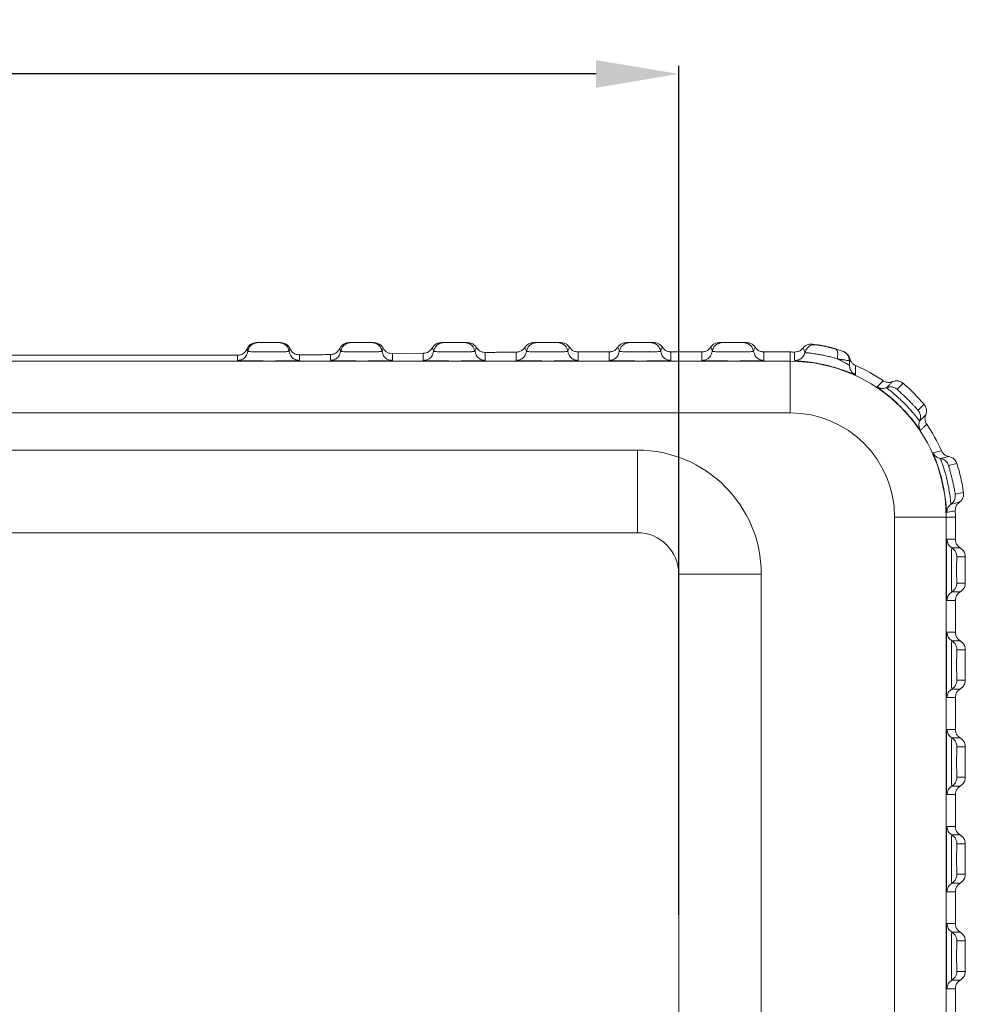
# Model space of a CAD drawing. Extents: x 595 to 2157, y -402 to 676.
# Drawn here: x 1622 to 1668, y 406 to 453 of the extents above; entities that cross this region are included whole.
import ezdxf

# ---------------------------------------------------------------- set-up
doc = ezdxf.new("R2010")
doc.units = 0
doc.header["$MEASUREMENT"] = 0
doc.layers.get('0').update_dxf_attribs({"lineweight": 0})
doc.layers.get('Defpoints').update_dxf_attribs({"lineweight": 0})
doc.dimstyles.get("Standard").update_dxf_attribs({"dimtxt": 0.18, "dimasz": 0.18, "dimexe": 0.18, "dimexo": 0.0625, "dimgap": 0.09, "dimtad": 0, "dimtih": 1, "dimtoh": 1, "dimdec": 4, "dimzin": 0, "dimdsep": 46, "dimtxsty": 'Standard', "dimcen": 0.09, "dimadec": 0, "dimazin": 0, "dimtfac": 1, "dimtdec": 4, "dimtofl": 0, "dimtmove": 0, "dimatfit": 0, "dimfxl": 0, "dimtolj": 1, "dimtzin": 0, "dimarcsym": 0})

# ---------------------------------------------------------------- blocks, each defined once
blk = doc.blocks.new('*D113')
at = {"color": 3, "lineweight": -2, "ltscale": 20}
for p, q in [((1505.966, 409.968), (1505.966, 451.077)), ((1653.957, 409.968), (1653.957, 451.077))]:
    blk.add_line(p, q, dxfattribs=at)
at = {"color": 4, "lineweight": -2, "ltscale": 20}
for p, q in [((1509.966, 450.681), (1568.628, 450.681)), ((1649.957, 450.681), (1591.295, 450.681))]:
    blk.add_line(p, q, dxfattribs=at)
at = {"color": 4, "lineweight": 0, "ltscale": 20}
for points in [[(1509.966, 451.347), (1509.966, 450.014), (1505.966, 450.681)], [(1649.957, 451.347), (1649.957, 450.014), (1653.957, 450.681)]]:
    blk.add_solid(points, dxfattribs=at)
at = {"layer": 'Defpoints', "color": 0, "lineweight": 0, "ltscale": 20}
for p in [(1505.966, 450.681), (1505.966, 407.968), (1653.957, 407.968)]:
    blk.add_point(p, dxfattribs=at)
at = {"color": 6, "ltscale": 20, "insert": (1579.961, 450.681), "char_height": 4, "attachment_point": 5}
blk.add_mtext('\\A1;147.99', dxfattribs=at)

msp = doc.modelspace()

# ---------------------------------------------------------------- linework, layer by layer
at = {"color": 7, "linetype": 'Continuous'}
for p, q in [((1633.504, 437.672), (1634.667, 437.672)), ((1637.986, 437.672), (1639.192, 437.672)), ((1642.451, 437.672), (1643.728, 437.672)), ((1646.925, 437.672), (1648.246, 437.672)), ((1651.422, 437.672), (1652.747, 437.672)), ((1655.922, 437.672), (1657.247, 437.672)), ((1641.584, 437.157), (1640.084, 437.136)), ((1640.084, 437.136), (1640.084, 436.808)), ((1641.584, 436.808), (1641.584, 437.157)), ((1644.584, 437.197), (1644.584, 436.808)), ((1646.084, 436.808), (1646.084, 437.208)), ((1649.084, 437.218), (1649.084, 436.808)), ((1650.584, 437.218), (1649.327, 437.218)), ((1650.584, 436.808), (1650.584, 437.218)), ((1653.584, 437.218), (1653.584, 436.808)), ((1655.084, 437.218), (1653.584, 437.218)), ((1655.084, 436.808), (1655.084, 437.218)), ((1658.084, 437.218), (1658.084, 436.808)), ((1659.361, 437.218), (1658.084, 437.218)), ((1659.361, 437.218), (1659.361, 434.272)), ((1659.571, 437.215), (1659.571, 436.806)), ((1659.361, 436.772), (1500.561, 436.772)), ((1528.601, 437.06), (1631.322, 437.06)), ((1632.584, 436.808), (1632.584, 437.062)), ((1635.584, 437.077), (1635.584, 436.808)), ((1637.084, 436.808), (1637.084, 437.092)), ((1662.228, 436.791), (1662.228, 436.575)), ((1664.829, 435.702), (1664.54, 435.411)), ((1659.361, 434.272), (1500.561, 434.272)), ((1665.555, 434.396), (1665.845, 434.686)), ((1651.957, 432.468), (1507.966, 432.468)), ((1651.957, 428.468), (1651.957, 432.468)), ((1667.434, 431.819), (1667.035, 431.726)), ((1667.358, 430.327), (1667.758, 430.419)), ((1664.416, 386.718), (1664.416, 429.218)), ((1667.361, 429.218), (1664.416, 429.218)), ((1666.916, 386.718), (1666.916, 429.218)), ((1667.361, 428.148), (1667.361, 429.218)), ((1585.285, 428.468), (1651.957, 428.468)), ((1666.951, 428.148), (1667.361, 428.148)), ((1667.597, 427.734), (1667.187, 427.734)), ((1667.843, 427.304), (1667.433, 427.304)), ((1667.843, 426.031), (1667.843, 427.304)), ((1653.957, 426.468), (1653.957, 389.468)), ((1653.957, 426.468), (1657.957, 426.468)), ((1657.957, 426.468), (1657.957, 389.468)), ((1667.433, 426.031), (1667.843, 426.031)), ((1667.187, 425.601), (1667.597, 425.601)), ((1667.361, 425.188), (1666.951, 425.188)), ((1667.361, 423.648), (1667.361, 425.188)), ((1666.953, 423.648), (1667.361, 423.648)), ((1667.597, 423.234), (1667.189, 423.234)), ((1667.843, 422.804), (1667.435, 422.804)), ((1667.843, 421.331), (1667.843, 422.804)), ((1667.435, 421.331), (1667.843, 421.331)), ((1667.361, 420.488), (1666.953, 420.488)), ((1667.189, 420.901), (1667.597, 420.901)), ((1667.361, 418.948), (1667.361, 420.488)), ((1666.953, 418.948), (1667.361, 418.948)), ((1667.597, 418.534), (1667.189, 418.534)), ((1667.843, 418.104), (1667.435, 418.104)), ((1667.843, 416.631), (1667.843, 418.104)), ((1667.435, 416.631), (1667.843, 416.631)), ((1667.189, 416.201), (1667.597, 416.201)), ((1667.361, 415.788), (1666.953, 415.788)), ((1667.361, 414.248), (1667.361, 415.788)), ((1666.953, 414.248), (1667.361, 414.248)), ((1667.597, 413.834), (1667.189, 413.834)), ((1667.843, 413.404), (1667.435, 413.404)), ((1667.843, 411.931), (1667.843, 413.404)), ((1667.435, 411.931), (1667.843, 411.931)), ((1667.189, 411.501), (1667.597, 411.501)), ((1667.361, 411.088), (1666.953, 411.088)), ((1667.361, 409.548), (1667.361, 411.088)), ((1666.953, 409.548), (1667.361, 409.548)), ((1667.597, 409.134), (1667.189, 409.134)), ((1667.843, 408.704), (1667.435, 408.704)), ((1667.843, 407.231), (1667.843, 408.704)), ((1667.435, 407.231), (1667.843, 407.231)), ((1667.189, 406.801), (1667.597, 406.801)), ((1667.361, 406.388), (1666.953, 406.388)), ((1667.361, 404.848), (1667.361, 406.388))]:
    msp.add_line(p, q, dxfattribs=at)
for centre, radius, start, end in [((1659.361, 429.218), 8, 88.4966, 90), ((1659.361, 429.618), 8.054, 71.5069, 82.2837), ((1661.728, 436.791), 0.5, 0, 71.7425), ((1659.361, 429.218), 7.554, 0, 90), ((1659.361, 429.218), 8, 55.7382, 66.6669), ((1659.361, 429.218), 8.482, 40.1414, 49.8586), ((1659.361, 429.218), 5.055, 0, 90), ((1659.361, 429.218), 8, 23.7382, 34.2618), ((1651.957, 426.468), 6, 0, 90), ((1659.361, 429.218), 8.482, 8.1414, 17.8586), ((1659.361, 429.218), 8, 0, 2.2618), ((1651.957, 426.468), 2, 0, 90)]:
    msp.add_arc(centre, radius, start, end, dxfattribs=at)
for points in [[(1633.504, 437.672), (1633.314, 437.634), (1633.152, 437.527), (1633.044, 437.367)], [(1633.08, 437.24), (1633.167, 437.46), (1633.345, 437.616), (1633.575, 437.672)], [(1635.089, 437.24), (1635.002, 437.46), (1634.824, 437.616), (1634.594, 437.672)], [(1635.127, 437.373), (1635.02, 437.527), (1634.859, 437.634), (1634.667, 437.672)], [(1637.75, 437.612), (1637.624, 437.514), (1637.537, 437.385)], [(1637.58, 437.24), (1637.667, 437.46), (1637.845, 437.616), (1638.075, 437.672)], [(1637.863, 437.656), (1637.75, 437.612)], [(1637.986, 437.672), (1637.863, 437.656)], [(1639.589, 437.24), (1639.502, 437.46), (1639.324, 437.616), (1639.094, 437.672)], [(1639.64, 437.4), (1639.532, 437.541), (1639.377, 437.636), (1639.192, 437.672)], [(1642.451, 437.672), (1642.274, 437.639), (1642.126, 437.549), (1642.02, 437.418)], [(1642.08, 437.24), (1642.167, 437.46), (1642.345, 437.616), (1642.575, 437.672)], [(1644.089, 437.24), (1644.002, 437.46), (1643.824, 437.616), (1643.594, 437.672)], [(1644.158, 437.432), (1644.051, 437.555), (1643.903, 437.64), (1643.728, 437.672)], [(1646.926, 437.672), (1646.762, 437.644), (1646.615, 437.563), (1646.506, 437.441)], [(1646.58, 437.24), (1646.667, 437.46), (1646.845, 437.616), (1647.075, 437.672)], [(1648.589, 437.24), (1648.502, 437.46), (1648.324, 437.616), (1648.094, 437.672)], [(1648.665, 437.444), (1648.554, 437.565), (1648.407, 437.645), (1648.246, 437.672)], [(1651.422, 437.672), (1651.261, 437.645), (1651.114, 437.566), (1651.003, 437.445)], [(1651.08, 437.24), (1651.167, 437.46), (1651.345, 437.616), (1651.575, 437.672)], [(1653.089, 437.24), (1653.002, 437.46), (1652.824, 437.616), (1652.594, 437.672)], [(1653.165, 437.445), (1653.054, 437.566), (1652.907, 437.645), (1652.747, 437.672)], [(1655.922, 437.672), (1655.761, 437.645), (1655.614, 437.566), (1655.503, 437.445)], [(1655.58, 437.24), (1655.667, 437.46), (1655.845, 437.616), (1656.075, 437.672)], [(1657.589, 437.24), (1657.502, 437.46), (1657.324, 437.616), (1657.094, 437.672)], [(1657.665, 437.445), (1657.554, 437.566), (1657.407, 437.645), (1657.247, 437.672)], [(1660.443, 437.599), (1660.272, 437.592), (1660.109, 437.526), (1659.98, 437.409)], [(1633.044, 437.367), (1632.935, 437.207), (1632.774, 437.099), (1632.584, 437.062)], [(1632.584, 436.808), (1632.814, 436.864), (1632.993, 437.019), (1633.08, 437.24)], [(1633.044, 437.367), (1633.061, 437.323), (1633.072, 437.281), (1633.08, 437.24)], [(1633.08, 437.24), (1633.096, 437.237), (1633.149, 437.235), (1633.25, 437.232), (1633.407, 437.23), (1633.632, 437.228), (1633.925, 437.227), (1634.247, 437.227), (1634.538, 437.228), (1634.763, 437.23), (1634.919, 437.232), (1635.02, 437.235), (1635.073, 437.237), (1635.089, 437.24)], [(1635.089, 437.24), (1635.097, 437.282), (1635.109, 437.327), (1635.127, 437.373)], [(1635.584, 436.808), (1635.354, 436.864), (1635.176, 437.019), (1635.089, 437.24)], [(1635.584, 437.077), (1635.395, 437.113), (1635.234, 437.217), (1635.127, 437.373)], [(1637.537, 437.385), (1637.432, 437.238), (1637.276, 437.133), (1637.084, 437.092)], [(1637.084, 436.808), (1637.314, 436.864), (1637.493, 437.019), (1637.58, 437.24)], [(1637.537, 437.385), (1637.557, 437.334), (1637.571, 437.286), (1637.58, 437.24)], [(1637.58, 437.24), (1637.596, 437.237), (1637.649, 437.235), (1637.75, 437.232), (1637.907, 437.23), (1638.132, 437.228), (1638.425, 437.227), (1638.747, 437.227), (1639.038, 437.228), (1639.263, 437.23), (1639.419, 437.232), (1639.52, 437.235), (1639.573, 437.237), (1639.589, 437.24)], [(1639.589, 437.24), (1639.599, 437.29), (1639.615, 437.344), (1639.64, 437.4)], [(1640.084, 436.808), (1639.854, 436.864), (1639.676, 437.019), (1639.589, 437.24)], [(1640.084, 437.136), (1639.945, 437.153), (1639.819, 437.208), (1639.716, 437.292), (1639.64, 437.4)], [(1642.02, 437.418), (1641.943, 437.315), (1641.842, 437.232), (1641.719, 437.178), (1641.584, 437.157)], [(1641.584, 436.808), (1641.814, 436.864), (1641.993, 437.019), (1642.08, 437.24)], [(1642.02, 437.418), (1642.043, 437.37), (1642.061, 437.324), (1642.072, 437.281), (1642.08, 437.24)], [(1642.08, 437.24), (1642.096, 437.237), (1642.149, 437.235), (1642.25, 437.232), (1642.407, 437.23), (1642.632, 437.228), (1642.925, 437.227), (1643.247, 437.227), (1643.538, 437.228), (1643.763, 437.23), (1643.919, 437.232), (1644.02, 437.235), (1644.073, 437.237), (1644.089, 437.24)], [(1644.089, 437.24), (1644.102, 437.302), (1644.124, 437.367), (1644.158, 437.432)], [(1644.584, 436.808), (1644.354, 436.864), (1644.176, 437.019), (1644.089, 437.24)], [(1644.584, 437.197), (1644.414, 437.225), (1644.266, 437.308), (1644.158, 437.432)], [(1646.084, 437.208), (1645.321, 437.203), (1644.584, 437.197)], [(1646.506, 437.441), (1646.395, 437.318), (1646.249, 437.237), (1646.084, 437.208)], [(1646.084, 436.808), (1646.314, 436.864), (1646.493, 437.019), (1646.58, 437.24)], [(1646.506, 437.441), (1646.542, 437.372), (1646.566, 437.305), (1646.58, 437.24)], [(1646.58, 437.24), (1646.596, 437.237), (1646.649, 437.235), (1646.75, 437.232), (1646.907, 437.23), (1647.132, 437.228), (1647.425, 437.227), (1647.747, 437.227), (1648.038, 437.228), (1648.263, 437.23), (1648.419, 437.232), (1648.52, 437.235), (1648.573, 437.237), (1648.589, 437.24)], [(1648.589, 437.24), (1648.603, 437.306), (1648.627, 437.374), (1648.665, 437.444)], [(1649.084, 436.808), (1648.854, 436.864), (1648.676, 437.019), (1648.589, 437.24)], [(1649.084, 437.218), (1648.923, 437.244), (1648.777, 437.323), (1648.665, 437.444)], [(1649.327, 437.218), (1649.205, 437.218), (1649.084, 437.218)], [(1651.003, 437.445), (1650.891, 437.323), (1650.746, 437.244), (1650.584, 437.218)], [(1650.584, 436.808), (1650.814, 436.864), (1650.993, 437.019), (1651.08, 437.24)], [(1651.003, 437.445), (1651.041, 437.374), (1651.066, 437.306), (1651.08, 437.24)], [(1651.08, 437.24), (1651.096, 437.237), (1651.149, 437.235), (1651.25, 437.232), (1651.407, 437.23), (1651.632, 437.228), (1651.925, 437.227), (1652.247, 437.227), (1652.538, 437.228), (1652.763, 437.23), (1652.919, 437.232), (1653.02, 437.235), (1653.073, 437.237), (1653.089, 437.24)], [(1653.089, 437.24), (1653.103, 437.306), (1653.127, 437.374), (1653.165, 437.445)], [(1653.584, 436.808), (1653.354, 436.864), (1653.176, 437.019), (1653.089, 437.24)], [(1653.584, 437.218), (1653.423, 437.244), (1653.277, 437.323), (1653.165, 437.445)], [(1655.503, 437.445), (1655.391, 437.323), (1655.246, 437.244), (1655.084, 437.218)], [(1655.084, 436.808), (1655.314, 436.864), (1655.493, 437.019), (1655.58, 437.24)], [(1655.503, 437.445), (1655.541, 437.374), (1655.566, 437.306), (1655.58, 437.24)], [(1655.58, 437.24), (1655.596, 437.237), (1655.649, 437.235), (1655.75, 437.232), (1655.907, 437.23), (1656.132, 437.228), (1656.425, 437.227), (1656.747, 437.227), (1657.038, 437.228), (1657.263, 437.23), (1657.419, 437.232), (1657.52, 437.235), (1657.573, 437.237), (1657.589, 437.24)], [(1657.589, 437.24), (1657.603, 437.306), (1657.627, 437.374), (1657.665, 437.445)], [(1658.084, 436.808), (1657.854, 436.864), (1657.676, 437.019), (1657.589, 437.24)], [(1658.084, 437.218), (1657.923, 437.244), (1657.777, 437.323), (1657.665, 437.445)], [(1659.726, 437.235), (1659.571, 437.215)], [(1660.071, 437.191), (1659.971, 436.989), (1659.792, 436.851), (1659.571, 436.806)], [(1659.98, 437.409), (1659.867, 437.302), (1659.726, 437.235)], [(1660.071, 437.191), (1660.052, 437.261), (1660.022, 437.333), (1659.98, 437.409)], [(1660.637, 437.57), (1660.391, 437.548), (1660.185, 437.41), (1660.071, 437.191)], [(1661.634, 436.888), (1661.43, 436.948), (1661.202, 437.007), (1660.974, 437.058), (1660.773, 437.096), (1660.6, 437.124), (1660.445, 437.146), (1660.311, 437.163), (1660.205, 437.175), (1660.129, 437.183), (1660.085, 437.188), (1660.071, 437.191)], [(1660.637, 437.57), (1660.655, 437.567), (1660.678, 437.563), (1660.693, 437.561), (1660.712, 437.558), (1660.733, 437.554), (1660.758, 437.55), (1660.785, 437.545), (1660.815, 437.539), (1660.849, 437.533)], [(1660.849, 437.533), (1660.884, 437.526), (1660.923, 437.519), (1660.963, 437.511), (1661.006, 437.502), (1661.051, 437.493), (1661.097, 437.482), (1661.145, 437.472), (1661.194, 437.46), (1661.244, 437.449), (1661.295, 437.436), (1661.346, 437.423), (1661.397, 437.41), (1661.448, 437.397), (1661.498, 437.383), (1661.547, 437.369)], [(1661.547, 437.369), (1661.628, 437.287), (1661.66, 437.113), (1661.634, 436.888)], [(1662.062, 437.178), (1661.916, 437.256)], [(1662.243, 436.902), (1662.176, 437.055), (1662.062, 437.178)], [(1632.584, 437.062), (1631.956, 437.061), (1631.322, 437.06)], [(1635.584, 436.808), (1635.56, 436.803), (1635.477, 436.798), (1635.324, 436.793), (1635.092, 436.788), (1634.785, 436.784), (1634.418, 436.782), (1634.019, 436.781), (1633.632, 436.783), (1633.289, 436.785), (1633.011, 436.789), (1632.807, 436.794), (1632.676, 436.799), (1632.605, 436.803), (1632.584, 436.808)], [(1637.084, 437.092), (1636.354, 437.084), (1635.584, 437.077)], [(1640.084, 436.808), (1640.06, 436.803), (1639.977, 436.798), (1639.824, 436.793), (1639.592, 436.788), (1639.285, 436.784), (1638.918, 436.782), (1638.519, 436.781), (1638.132, 436.783), (1637.789, 436.785), (1637.511, 436.789), (1637.307, 436.794), (1637.176, 436.799), (1637.105, 436.803), (1637.084, 436.808)], [(1644.584, 436.808), (1644.56, 436.803), (1644.477, 436.798), (1644.324, 436.793), (1644.092, 436.788), (1643.785, 436.784), (1643.418, 436.782), (1643.019, 436.781), (1642.632, 436.783), (1642.289, 436.785), (1642.011, 436.789), (1641.807, 436.794), (1641.676, 436.799), (1641.605, 436.803), (1641.584, 436.808)], [(1649.084, 436.808), (1649.06, 436.803), (1648.977, 436.798), (1648.824, 436.793), (1648.592, 436.788), (1648.285, 436.784), (1647.918, 436.782), (1647.519, 436.781), (1647.132, 436.783), (1646.789, 436.785), (1646.511, 436.789), (1646.307, 436.794), (1646.176, 436.799), (1646.105, 436.803), (1646.084, 436.808)], [(1653.584, 436.808), (1653.56, 436.803), (1653.477, 436.798), (1653.324, 436.793), (1653.092, 436.788), (1652.785, 436.784), (1652.418, 436.782), (1652.019, 436.781), (1651.632, 436.783), (1651.289, 436.785), (1651.011, 436.789), (1650.807, 436.794), (1650.676, 436.799), (1650.605, 436.803), (1650.584, 436.808)], [(1658.084, 436.808), (1658.06, 436.803), (1657.977, 436.798), (1657.824, 436.793), (1657.592, 436.788), (1657.285, 436.784), (1656.918, 436.782), (1656.519, 436.781), (1656.132, 436.783), (1655.789, 436.785), (1655.511, 436.789), (1655.307, 436.794), (1655.176, 436.799), (1655.105, 436.803), (1655.084, 436.808)], [(1659.571, 436.806), (1659.654, 436.794), (1659.889, 436.773), (1660.237, 436.735), (1660.659, 436.67), (1661.097, 436.58), (1661.492, 436.476), (1661.814, 436.377), (1662.063, 436.29), (1662.249, 436.221), (1662.379, 436.17), (1662.463, 436.138), (1662.507, 436.122), (1662.52, 436.12)], [(1661.634, 436.888), (1661.819, 436.798)], [(1662.228, 436.791), (1662.211, 436.794), (1662.154, 436.804), (1662.044, 436.823), (1661.873, 436.851), (1661.634, 436.888)], [(1661.819, 436.798), (1661.962, 436.722), (1662.069, 436.662), (1662.145, 436.618), (1662.194, 436.59), (1662.218, 436.573)], [(1662.243, 436.902), (1662.234, 436.864), (1662.229, 436.827), (1662.228, 436.791)], [(1662.275, 436.811), (1662.243, 436.902)], [(1662.301, 436.762), (1662.275, 436.811)], [(1662.53, 436.563), (1662.399, 436.646), (1662.301, 436.762)], [(1662.218, 436.573), (1662.228, 436.575)], [(1662.228, 436.575), (1662.264, 436.389), (1662.366, 436.23), (1662.52, 436.12)], [(1662.52, 436.12), (1662.523, 436.269), (1662.527, 436.416), (1662.53, 436.563)], [(1663.865, 435.829), (1663.768, 435.731), (1663.672, 435.632), (1663.575, 435.533)], [(1664.317, 435.782), (1664.164, 435.747), (1664.007, 435.764), (1663.865, 435.829)], [(1664.317, 435.782), (1664.221, 435.685), (1664.124, 435.587), (1664.026, 435.489)], [(1664.829, 435.702), (1664.672, 435.791), (1664.493, 435.819), (1664.317, 435.782)], [(1664.026, 435.489), (1663.874, 435.453), (1663.718, 435.468), (1663.575, 435.533)], [(1663.575, 435.533), (1663.602, 435.507), (1663.698, 435.434), (1663.863, 435.308), (1664.085, 435.132), (1664.343, 434.912), (1664.624, 434.651), (1664.921, 434.347), (1665.193, 434.041), (1665.395, 433.792), (1665.532, 433.614), (1665.617, 433.503), (1665.661, 433.446), (1665.676, 433.431)], [(1664.026, 435.489), (1664.203, 435.527), (1664.382, 435.5), (1664.54, 435.411)], [(1664.026, 435.489), (1664.074, 435.446), (1664.213, 435.335), (1664.4, 435.181), (1664.62, 434.988), (1664.86, 434.76), (1665.079, 434.533), (1665.255, 434.338), (1665.397, 434.17), (1665.513, 434.027), (1665.597, 433.921), (1665.633, 433.883)], [(1664.54, 435.411), (1664.569, 435.381), (1664.653, 435.304), (1664.768, 435.199), (1664.902, 435.073), (1665.048, 434.931), (1665.183, 434.793), (1665.296, 434.675), (1665.391, 434.572), (1665.471, 434.484), (1665.53, 434.419), (1665.555, 434.396)], [(1665.633, 433.883), (1665.671, 434.059), (1665.644, 434.238), (1665.555, 434.396)], [(1665.926, 434.174), (1665.963, 434.35), (1665.935, 434.529), (1665.845, 434.686)], [(1665.633, 433.883), (1665.597, 433.73), (1665.612, 433.574), (1665.676, 433.431)], [(1665.633, 433.883), (1665.731, 433.98), (1665.828, 434.077), (1665.926, 434.174)], [(1665.973, 433.721), (1665.907, 433.863), (1665.891, 434.021), (1665.926, 434.174)], [(1665.676, 433.431), (1665.775, 433.528), (1665.874, 433.625), (1665.973, 433.721)], [(1666.685, 432.438), (1666.55, 432.406), (1666.416, 432.373), (1666.281, 432.34)], [(1667.043, 432.158), (1666.894, 432.21), (1666.77, 432.307), (1666.685, 432.438)], [(1666.641, 432.064), (1666.492, 432.114), (1666.368, 432.21), (1666.281, 432.34)], [(1666.281, 432.34), (1666.303, 432.271), (1666.382, 432.064), (1666.498, 431.741), (1666.623, 431.341), (1666.735, 430.903), (1666.824, 430.462), (1666.885, 430.051), (1666.921, 429.717), (1666.939, 429.508), (1666.95, 429.444)], [(1667.043, 432.158), (1666.909, 432.127), (1666.775, 432.095), (1666.641, 432.064)], [(1666.641, 432.064), (1666.651, 432.025), (1666.669, 431.973), (1666.697, 431.894), (1666.736, 431.78), (1666.788, 431.624), (1666.853, 431.414), (1666.927, 431.145), (1667.002, 430.824), (1667.067, 430.474), (1667.113, 430.152), (1667.139, 429.927), (1667.152, 429.85)], [(1666.641, 432.064), (1666.811, 432.003), (1666.949, 431.885), (1667.035, 431.726)], [(1667.434, 431.819), (1667.349, 431.978), (1667.212, 432.096), (1667.043, 432.158)], [(1667.035, 431.726), (1667.04, 431.7), (1667.049, 431.665), (1667.064, 431.613), (1667.085, 431.538), (1667.113, 431.435), (1667.149, 431.301), (1667.191, 431.134), (1667.236, 430.937), (1667.282, 430.722), (1667.32, 430.519), (1667.347, 430.376), (1667.358, 430.327)], [(1667.152, 429.85), (1667.278, 429.98), (1667.35, 430.146), (1667.358, 430.327)], [(1667.555, 429.942), (1667.679, 430.071), (1667.751, 430.238), (1667.758, 430.419)], [(1667.152, 429.85), (1667.041, 429.74), (1666.971, 429.6), (1666.95, 429.444)], [(1666.95, 429.444), (1667.085, 429.474), (1667.22, 429.504), (1667.355, 429.533)], [(1667.152, 429.85), (1667.287, 429.881), (1667.421, 429.911), (1667.555, 429.942)], [(1667.355, 429.533), (1667.374, 429.688), (1667.444, 429.83), (1667.555, 429.942)], [(1666.951, 425.188), (1666.947, 425.211), (1666.942, 425.291), (1666.937, 425.44), (1666.932, 425.667), (1666.929, 425.97), (1666.926, 426.334), (1666.926, 426.73), (1666.927, 427.116), (1666.929, 427.457), (1666.933, 427.73), (1666.938, 427.93), (1666.943, 428.059), (1666.947, 428.127), (1666.951, 428.148)], [(1666.951, 428.148), (1667.014, 427.91), (1667.187, 427.734)], [(1667.597, 427.734), (1667.471, 427.842), (1667.389, 427.986), (1667.361, 428.148)], [(1667.187, 427.734), (1667.184, 427.723), (1667.182, 427.684), (1667.179, 427.613), (1667.176, 427.498), (1667.173, 427.33), (1667.17, 427.1), (1667.169, 426.817), (1667.169, 426.514), (1667.17, 426.232), (1667.173, 426.003), (1667.176, 425.836), (1667.179, 425.722), (1667.182, 425.651), (1667.184, 425.613), (1667.187, 425.601)], [(1667.187, 427.734), (1667.318, 427.623), (1667.403, 427.473), (1667.433, 427.304)], [(1667.843, 427.304), (1667.814, 427.473), (1667.728, 427.623), (1667.597, 427.734)], [(1667.433, 427.304), (1667.43, 427.274), (1667.428, 427.231), (1667.426, 427.163), (1667.424, 427.063), (1667.423, 426.925), (1667.422, 426.757), (1667.422, 426.576), (1667.423, 426.408), (1667.424, 426.271), (1667.426, 426.171), (1667.428, 426.104), (1667.43, 426.061), (1667.433, 426.031)], [(1667.187, 425.601), (1667.318, 425.713), (1667.403, 425.862), (1667.433, 426.031)], [(1667.597, 425.601), (1667.728, 425.712), (1667.814, 425.862), (1667.843, 426.031)], [(1666.951, 425.188), (1667.014, 425.426), (1667.187, 425.601)], [(1667.361, 425.188), (1667.389, 425.349), (1667.471, 425.493), (1667.597, 425.601)], [(1666.953, 420.488), (1666.945, 420.554), (1666.938, 420.755), (1666.932, 421.066), (1666.928, 421.446), (1666.926, 421.855), (1666.926, 422.273), (1666.928, 422.688), (1666.932, 423.076), (1666.938, 423.388), (1666.945, 423.585), (1666.953, 423.648)], [(1666.953, 423.648), (1667.016, 423.41), (1667.189, 423.234)], [(1667.597, 423.234), (1667.471, 423.342), (1667.389, 423.486), (1667.361, 423.648)], [(1667.189, 423.234), (1667.183, 423.189), (1667.18, 423.124), (1667.177, 423.019), (1667.174, 422.865), (1667.171, 422.651), (1667.169, 422.375), (1667.169, 422.062), (1667.169, 421.75), (1667.171, 421.477), (1667.174, 421.265), (1667.177, 421.113), (1667.18, 421.01), (1667.183, 420.946), (1667.189, 420.901)], [(1667.189, 423.234), (1667.32, 423.123), (1667.405, 422.973), (1667.435, 422.804)], [(1667.843, 422.804), (1667.814, 422.973), (1667.728, 423.123), (1667.597, 423.234)], [(1667.435, 422.804), (1667.431, 422.775), (1667.429, 422.734), (1667.427, 422.668), (1667.425, 422.571), (1667.424, 422.435), (1667.422, 422.261), (1667.422, 422.064), (1667.422, 421.867), (1667.424, 421.695), (1667.425, 421.561), (1667.427, 421.466), (1667.429, 421.401), (1667.431, 421.36), (1667.435, 421.331)], [(1667.189, 420.901), (1667.32, 421.013), (1667.405, 421.162), (1667.435, 421.331)], [(1667.597, 420.901), (1667.728, 421.012), (1667.814, 421.162), (1667.843, 421.331)], [(1666.953, 420.488), (1667.016, 420.725), (1667.189, 420.901)], [(1667.361, 420.488), (1667.389, 420.649), (1667.471, 420.793), (1667.597, 420.901)], [(1666.953, 415.788), (1666.945, 415.854), (1666.938, 416.055), (1666.932, 416.366), (1666.928, 416.746), (1666.926, 417.155), (1666.926, 417.573), (1666.928, 417.988), (1666.932, 418.376), (1666.938, 418.688), (1666.945, 418.885), (1666.953, 418.948)], [(1666.953, 418.948), (1667.016, 418.71), (1667.189, 418.534)], [(1667.189, 418.534), (1667.183, 418.489), (1667.18, 418.424), (1667.177, 418.319), (1667.174, 418.165), (1667.171, 417.951), (1667.169, 417.675), (1667.169, 417.362), (1667.169, 417.05), (1667.171, 416.777), (1667.174, 416.565), (1667.177, 416.413), (1667.18, 416.31), (1667.183, 416.246), (1667.189, 416.201)], [(1667.189, 418.534), (1667.32, 418.423), (1667.405, 418.273), (1667.435, 418.104)], [(1667.597, 418.534), (1667.471, 418.642), (1667.389, 418.786), (1667.361, 418.948)], [(1667.843, 418.104), (1667.814, 418.273), (1667.728, 418.423), (1667.597, 418.534)], [(1667.435, 418.104), (1667.431, 418.075), (1667.429, 418.034), (1667.427, 417.968), (1667.425, 417.871), (1667.424, 417.735), (1667.422, 417.561), (1667.422, 417.364), (1667.422, 417.167), (1667.424, 416.995), (1667.425, 416.861), (1667.427, 416.766), (1667.429, 416.701), (1667.431, 416.66), (1667.435, 416.631)], [(1667.189, 416.201), (1667.32, 416.313), (1667.405, 416.462), (1667.435, 416.631)], [(1667.597, 416.201), (1667.728, 416.312), (1667.814, 416.462), (1667.843, 416.631)], [(1666.953, 415.788), (1667.016, 416.025), (1667.189, 416.201)], [(1667.361, 415.788), (1667.389, 415.949), (1667.471, 416.093), (1667.597, 416.201)], [(1666.953, 411.088), (1666.945, 411.154), (1666.938, 411.355), (1666.932, 411.666), (1666.928, 412.046), (1666.926, 412.455), (1666.926, 412.873), (1666.928, 413.288), (1666.932, 413.676), (1666.938, 413.988), (1666.945, 414.185), (1666.953, 414.248)], [(1666.953, 414.248), (1667.016, 414.01), (1667.189, 413.834)], [(1667.597, 413.834), (1667.471, 413.942), (1667.389, 414.086), (1667.361, 414.248)], [(1667.189, 413.834), (1667.183, 413.789), (1667.18, 413.724), (1667.177, 413.619), (1667.174, 413.465), (1667.171, 413.251), (1667.169, 412.975), (1667.169, 412.662), (1667.169, 412.35), (1667.171, 412.077), (1667.174, 411.865), (1667.177, 411.713), (1667.18, 411.61), (1667.183, 411.546), (1667.189, 411.501)], [(1667.189, 413.834), (1667.32, 413.723), (1667.405, 413.573), (1667.435, 413.404)], [(1667.843, 413.404), (1667.814, 413.573), (1667.728, 413.723), (1667.597, 413.834)], [(1667.435, 413.404), (1667.431, 413.375), (1667.429, 413.334), (1667.427, 413.268), (1667.425, 413.171), (1667.424, 413.035), (1667.422, 412.861), (1667.422, 412.664), (1667.422, 412.467), (1667.424, 412.295), (1667.425, 412.161), (1667.427, 412.066), (1667.429, 412.001), (1667.431, 411.96), (1667.435, 411.931)], [(1667.189, 411.501), (1667.32, 411.613), (1667.405, 411.762), (1667.435, 411.931)], [(1667.597, 411.501), (1667.728, 411.612), (1667.814, 411.762), (1667.843, 411.931)], [(1666.953, 411.088), (1667.016, 411.325), (1667.189, 411.501)], [(1667.361, 411.088), (1667.389, 411.249), (1667.471, 411.393), (1667.597, 411.501)], [(1666.953, 406.388), (1666.945, 406.454), (1666.938, 406.655), (1666.932, 406.966), (1666.928, 407.346), (1666.926, 407.755), (1666.926, 408.173), (1666.928, 408.588), (1666.932, 408.976), (1666.938, 409.288), (1666.945, 409.485), (1666.953, 409.548)], [(1666.953, 409.548), (1667.016, 409.31), (1667.189, 409.134)], [(1667.597, 409.134), (1667.471, 409.242), (1667.389, 409.386), (1667.361, 409.548)], [(1667.189, 409.134), (1667.183, 409.089), (1667.18, 409.024), (1667.177, 408.919), (1667.174, 408.765), (1667.171, 408.551), (1667.169, 408.275), (1667.169, 407.962), (1667.169, 407.65), (1667.171, 407.377), (1667.174, 407.165), (1667.177, 407.013), (1667.18, 406.91), (1667.183, 406.846), (1667.189, 406.801)], [(1667.189, 409.134), (1667.32, 409.023), (1667.405, 408.873), (1667.435, 408.704)], [(1667.843, 408.704), (1667.814, 408.873), (1667.728, 409.023), (1667.597, 409.134)], [(1667.435, 408.704), (1667.431, 408.675), (1667.429, 408.634), (1667.427, 408.568), (1667.425, 408.471), (1667.424, 408.335), (1667.422, 408.161), (1667.422, 407.964), (1667.422, 407.767), (1667.424, 407.595), (1667.425, 407.461), (1667.427, 407.366), (1667.429, 407.301), (1667.431, 407.26), (1667.435, 407.231)], [(1667.189, 406.801), (1667.32, 406.913), (1667.405, 407.062), (1667.435, 407.231)], [(1667.597, 406.801), (1667.728, 406.912), (1667.814, 407.062), (1667.843, 407.231)], [(1666.953, 406.388), (1667.016, 406.625), (1667.189, 406.801)], [(1667.361, 406.388), (1667.389, 406.549), (1667.471, 406.693), (1667.597, 406.801)]]:
    msp.add_spline(points, degree=3, dxfattribs=at)

# ---------------------------------------------------------------- dimensions: what is measured, and where the dimension line sits
at = {"ltscale": 20}
dim = msp.add_linear_dim(base=(1505.966, 450.681), p1=(1653.957, 407.968), p2=(1505.966, 407.968), dimstyle='Standard', override={"dimtxt": 4, "dimasz": 4, "dimexe": 0.396, "dimexo": 2, "dimgap": 2, "dimtih": 0, "dimtoh": 0, "dimdec": 2, "dimcen": 3, "dimclrd": 4, "dimclre": 3, "dimclrt": 6, "dimadec": 2, "dimtdec": 2, "dimatfit": 3}, dxfattribs=at)
dim.commit()
dim.dimension.update_dxf_attribs({"geometry": '*D113', "text_midpoint": (1579.961, 450.681)})

doc.saveas('drawing.dxf')
